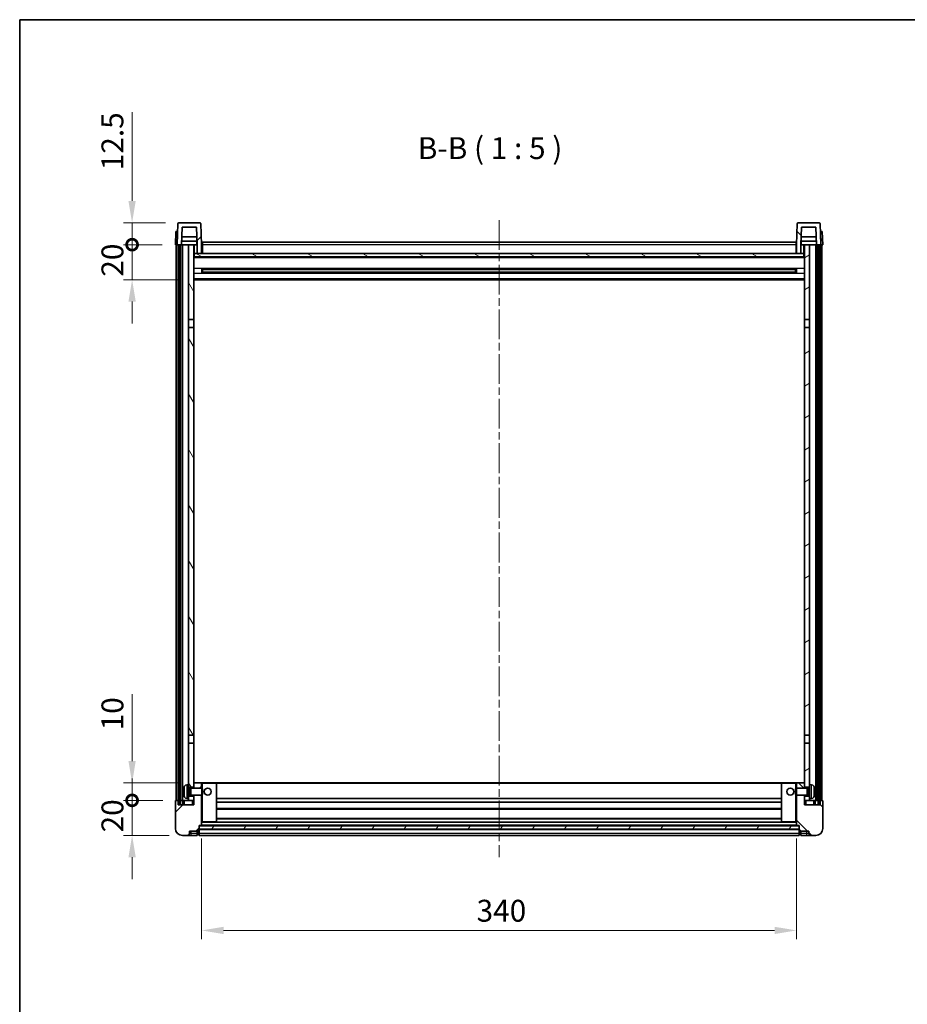
# Model space of a CAD drawing. Units: millimetres. Extents: x 0 to 10823, y 0 to 1405.
# Drawn here: x 1183 to 1690, y 842 to 1405 of the extents above; entities that cross this region are included whole.
import ezdxf

# ---------------------------------------------------------------- set-up
doc = ezdxf.new("R2010")
doc.units = ezdxf.units.MM
doc.header["$LTSCALE"] = 3
doc.linetypes.add('CHAIN', pattern=[0.3543, 0.2362, -0.0295, 0.0591, -0.0295])
doc.layers.get('Defpoints').update_dxf_attribs({"lineweight": 25})
for name, color, linetype, lineweight in [('Border (ISO)', 7, 'Continuous', 35), ('Centerline (ISO)', 131, 'Continuous', 18), ('Dimension (ISO)', 7, 'Continuous', 18), ('Hatch (ISO)', 1, 'Continuous', 18), ('Symbol (ISO)', 7, 'Continuous', 18), ('Visible (ISO)', 7, 'Continuous', 35), ('Visible Narrow (ISO)', 7, 'Continuous', 25)]:
    doc.layers.add(name, color=color, linetype=linetype, lineweight=lineweight)
doc.styles.add('Note Text (TK)', font='txt')
doc.dimstyles.new('Default - Method 1b (TK)', dxfattribs={"dimscale": 3, "dimtxt": 2.5, "dimasz": 2.5, "dimexe": 1, "dimexo": 1.5, "dimgap": 1, "dimtad": 1, "dimtoh": 1, "dimrnd": 1e-08, "dimdsep": 46, "dimtxsty": 'Note Text (TK)', "dimcen": 0.09, "dimdle": 5, "dimclrd": 100, "dimclre": 100, "dimclrt": 7, "dimadec": 1, "dimazin": 1, "dimtfac": 1, "dimtmove": 0, "dimatfit": 3, "dimfxl": 1, "dimtolj": 1, "dimlwd": -1, "dimlwe": -1, "dimarcsym": 0})
pattern_1 = [(45, (1110.5, -40), (-11.22532, 11.22532), [])]
pattern_2 = [(135.0002, (1110.5, -40), (-11.22528, -11.22536), [])]
pattern_3 = [(60, (1110.5, -40), (-13.74815, 7.9375), [])]

# ---------------------------------------------------------------- blocks, each defined once
blk = doc.blocks.new('図面枠 tk図枠')
at = {"layer": 'Border (ISO)'}
for q in [(405.5, 289), (14.5, 8)]:
    blk.add_line((14.5, 289), q, dxfattribs=at)
blk = doc.blocks.new('*D207')
at = {"layer": 'Defpoints', "color": 0}
for p in [(1287.01, 944.66), (1627.01, 944.66), (1627.01, 884.66)]:
    blk.add_point(p, dxfattribs=at)
at = {"layer": 'Dimension (ISO)', "color": 100}
for p, q in [((1287.01, 937.16), (1287.01, 879.66)), ((1627.01, 937.16), (1627.01, 879.66)), ((1299.51, 884.66), (1614.51, 884.66))]:
    blk.add_line(p, q, dxfattribs=at)
for points in [[(1299.51, 886.74), (1299.51, 882.58), (1287.01, 884.66)], [(1614.51, 886.74), (1614.51, 882.58), (1627.01, 884.66)]]:
    blk.add_solid(points, dxfattribs=at)
at = {"layer": 'Dimension (ISO)', "color": 7, "insert": (1444.15, 895.91), "char_height": 12.5, "attachment_point": 4, "style": 'Note Text (TK)'}
blk.add_mtext('\\A1;340', dxfattribs=at)
blk = doc.blocks.new('_DotSmall')
at = {"color": 0, "linetype": 'ByBlock', "const_width": 0.5}
blk.add_lwpolyline([(-0.0625, 0, 1), (0.0625, 0, 1)], format="xyb", close=True, dxfattribs=at)
blk = doc.blocks.new('*D220')
at = {"layer": 'Defpoints', "color": 0}
for p in [(1247.26, 958.96), (1272.26, 958.96), (1276.01, 938.96)]:
    blk.add_point(p, dxfattribs=at)
at = {"layer": 'Dimension (ISO)', "color": 100}
for p, q in [((1247.26, 958.96), (1247.26, 971.46)), ((1264.76, 958.96), (1242.26, 958.96)), ((1247.26, 938.96), (1247.26, 958.96)), ((1268.51, 938.96), (1242.26, 938.96)), ((1247.26, 926.46), (1247.26, 913.96))]:
    blk.add_line(p, q, dxfattribs=at)
blk.add_solid([(1245.17, 926.46), (1249.34, 926.46), (1247.26, 938.96)], dxfattribs=at)
at = {"layer": 'Dimension (ISO)', "color": 100, "xscale": 12.5, "yscale": 12.5, "zscale": 12.5, "rotation": 270}
blk.add_blockref('_DotSmall', (1247.26, 958.96), dxfattribs=at)
at = {"layer": 'Dimension (ISO)', "color": 7, "insert": (1236.01, 940.65), "char_height": 12.5, "attachment_point": 4, "rotation": 90, "style": 'Note Text (TK)'}
blk.add_mtext('\\A1;20', dxfattribs=at)
blk = doc.blocks.new('*D221')
at = {"layer": 'Defpoints', "color": 0}
for p in [(1247.26, 968.96), (1281.61, 968.96), (1272.26, 958.96)]:
    blk.add_point(p, dxfattribs=at)
at = {"layer": 'Dimension (ISO)', "color": 100}
for p, q in [((1247.26, 981.46), (1247.26, 1019.59)), ((1274.11, 968.96), (1242.26, 968.96)), ((1247.26, 958.96), (1247.26, 968.96)), ((1264.76, 958.96), (1242.26, 958.96)), ((1247.26, 958.96), (1247.26, 946.46))]:
    blk.add_line(p, q, dxfattribs=at)
blk.add_solid([(1245.17, 981.46), (1249.34, 981.46), (1247.26, 968.96)], dxfattribs=at)
at = {"layer": 'Dimension (ISO)', "color": 100, "xscale": 12.5, "yscale": 12.5, "zscale": 12.5, "rotation": 90}
blk.add_blockref('_DotSmall', (1247.26, 958.96), dxfattribs=at)
at = {"layer": 'Dimension (ISO)', "color": 7, "insert": (1236.01, 998.96), "char_height": 12.5, "attachment_point": 4, "rotation": 90, "style": 'Note Text (TK)'}
blk.add_mtext('\\A1;10', dxfattribs=at)
blk = doc.blocks.new('*D222')
at = {"layer": 'Defpoints', "color": 0}
for p in [(1247.26, 1276.46), (1272.01, 1276.46), (1281.51, 1256.46)]:
    blk.add_point(p, dxfattribs=at)
at = {"layer": 'Dimension (ISO)', "color": 100}
for p, q in [((1247.26, 1276.46), (1247.26, 1288.96)), ((1264.51, 1276.46), (1242.26, 1276.46)), ((1247.26, 1256.46), (1247.26, 1276.46)), ((1274.01, 1256.46), (1242.26, 1256.46)), ((1247.26, 1243.96), (1247.26, 1231.46))]:
    blk.add_line(p, q, dxfattribs=at)
blk.add_solid([(1245.17, 1243.96), (1249.34, 1243.96), (1247.26, 1256.46)], dxfattribs=at)
at = {"layer": 'Dimension (ISO)', "color": 100, "xscale": 12.5, "yscale": 12.5, "zscale": 12.5, "rotation": 270}
blk.add_blockref('_DotSmall', (1247.26, 1276.46), dxfattribs=at)
at = {"layer": 'Dimension (ISO)', "color": 7, "insert": (1236.01, 1258.15), "char_height": 12.5, "attachment_point": 4, "rotation": 90, "style": 'Note Text (TK)'}
blk.add_mtext('\\A1;20', dxfattribs=at)
blk = doc.blocks.new('*D223')
at = {"layer": 'Defpoints', "color": 0}
for p in [(1247.26, 1288.96), (1273.93, 1288.96), (1272.01, 1276.46)]:
    blk.add_point(p, dxfattribs=at)
at = {"layer": 'Dimension (ISO)', "color": 100}
for p, q in [((1247.26, 1301.46), (1247.26, 1352.09)), ((1266.43, 1288.96), (1242.26, 1288.96)), ((1247.26, 1276.46), (1247.26, 1288.96)), ((1264.51, 1276.46), (1242.26, 1276.46)), ((1247.26, 1276.46), (1247.26, 1263.96))]:
    blk.add_line(p, q, dxfattribs=at)
blk.add_solid([(1245.17, 1301.46), (1249.34, 1301.46), (1247.26, 1288.96)], dxfattribs=at)
at = {"layer": 'Dimension (ISO)', "color": 100, "xscale": 12.5, "yscale": 12.5, "zscale": 12.5, "rotation": 90}
blk.add_blockref('_DotSmall', (1247.26, 1276.46), dxfattribs=at)
at = {"layer": 'Dimension (ISO)', "color": 7, "insert": (1236.01, 1318.96), "char_height": 12.5, "attachment_point": 4, "rotation": 90, "style": 'Note Text (TK)'}
blk.add_mtext('\\A1;12.5', dxfattribs=at)

msp = doc.modelspace()

# ---------------------------------------------------------------- hatches: boundary and pattern name
at = {"layer": 'Hatch (ISO)'}
h = msp.add_hatch(dxfattribs=at)
h.set_pattern_fill('ANSI31', color=256, scale=127, style=0)
h.set_pattern_definition(pattern_1)
edge = h.paths.add_edge_path()
edge.add_line((1284.5079, 1271.4602), (1287.0079, 1271.4602))
edge.add_line((1287.0079, 1271.4602), (1287.0079, 1276.4602))
edge.add_line((1287.0079, 1276.4602), (1286.5882, 1288.4776))
edge.add_ellipse((1286.0885, 1288.4602), major_axis=(0.4997, 0.0174), ratio=1, start_angle=0, end_angle=88)
edge.add_line((1286.0885, 1288.9602), (1273.9273, 1288.9602))
edge.add_ellipse((1273.9273, 1288.4602), major_axis=(0, 0.5), ratio=1, start_angle=0, end_angle=88)
edge.add_line((1273.4276, 1288.4776), (1273.0079, 1276.4602))
edge.add_line((1273.0079, 1276.4602), (1273.9079, 1276.4602))
edge.add_line((1273.9079, 1276.4602), (1274.9079, 1276.4602))
edge.add_line((1274.9079, 1276.4602), (1275.5094, 1276.4602))
edge.add_line((1275.5094, 1276.4602), (1275.8586, 1286.4602))
edge.add_line((1275.8586, 1286.4602), (1284.1572, 1286.4602))
edge.add_line((1284.1572, 1286.4602), (1284.5064, 1276.4602))
edge.add_line((1284.5064, 1276.4602), (1284.5079, 1276.4602))
edge.add_line((1284.5079, 1276.4602), (1284.5079, 1271.4602))
h = msp.add_hatch(dxfattribs=at)
h.set_pattern_fill('ANSI31', color=256, scale=127, angle=90.00021, style=0)
h.set_pattern_definition(pattern_2)
edge = h.paths.add_edge_path()
edge.add_line((1627.0079, 1271.4602), (1629.5079, 1271.4602))
edge.add_line((1629.5079, 1271.4602), (1629.5079, 1276.4602))
edge.add_line((1629.5079, 1276.4602), (1629.5094, 1276.4602))
edge.add_line((1629.5094, 1276.4602), (1629.8586, 1286.4602))
edge.add_line((1629.8586, 1286.4602), (1638.1572, 1286.4602))
edge.add_line((1638.1572, 1286.4602), (1638.5064, 1276.4602))
edge.add_line((1638.5064, 1276.4602), (1639.4079, 1276.4602))
edge.add_line((1639.4079, 1276.4602), (1640.4079, 1276.4602))
edge.add_line((1640.4079, 1276.4602), (1641.0079, 1276.4602))
edge.add_line((1641.0079, 1276.4602), (1640.5882, 1288.4776))
edge.add_ellipse((1640.0885, 1288.4602), major_axis=(0.4997, 0.0174), ratio=1, start_angle=0, end_angle=88)
edge.add_line((1640.0885, 1288.9602), (1627.9273, 1288.9602))
edge.add_ellipse((1627.9273, 1288.4602), major_axis=(0, 0.5), ratio=1, start_angle=0, end_angle=88)
edge.add_line((1627.4276, 1288.4776), (1627.0079, 1276.4602))
edge.add_line((1627.0079, 1276.4602), (1627.0079, 1271.4602))
h = msp.add_hatch(dxfattribs=at)
h.set_pattern_fill('ANSI31', color=256, scale=127, angle=14.999978, style=0)
h.set_pattern_definition(pattern_3)
h.paths.add_polyline_path([(1639.4079, 1276.4602), (1639.4079, 956.9602), (1640.4079, 956.9602), (1640.4079, 1276.4602)])
h.paths.add_polyline_path([(1273.9079, 1276.4602), (1273.9079, 956.9602), (1274.9079, 956.9602), (1274.9079, 1276.4602)])
h = msp.add_hatch(dxfattribs=at)
h.set_pattern_fill('ANSI31', color=256, scale=127, angle=75.000175, style=0)
h.set_pattern_definition([(120.0002, (1110.5, -40), (-13.74813, -7.93754), [])])
h.paths.add_polyline_path([(1279.5079, 961.4602), (1279.5079, 959.9602), (1279.5079, 958.9602), (1282.5079, 958.9602), (1282.5079, 961.4602)])
h.paths.add_polyline_path([(1279.5079, 967.9602), (1279.5079, 966.4602), (1282.5079, 966.4602), (1282.5079, 968.8602), (1282.5079, 991.7102), (1279.5079, 991.7102)])
h.paths.add_polyline_path([(1282.5079, 1229.2102), (1279.5079, 1229.2102), (1279.5079, 996.2102), (1282.5079, 996.2102)])
h.paths.add_polyline_path([(1279.5079, 1233.7102), (1282.5079, 1233.7102), (1282.5079, 1276.4602), (1279.5079, 1276.4602)])
h = msp.add_hatch(dxfattribs=at)
h.set_pattern_fill('ANSI31', color=256, scale=127, angle=105.000246, style=0)
h.set_pattern_definition([(150.0002, (1110.5, -40), (-7.93744, -13.74819), [])])
h.paths.add_polyline_path([(1282.7579, 1271.4602), (1282.7579, 1269.4602), (1631.2579, 1269.4602), (1631.2579, 1271.4602), (1629.5079, 1271.4602), (1627.0079, 1271.4602), (1287.0079, 1271.4602), (1284.5079, 1271.4602)])
h = msp.add_hatch(dxfattribs=at)
h.set_pattern_fill('ANSI31', color=256, scale=127, angle=-14.999978, style=0)
h.set_pattern_definition([(30, (1110.5, -40), (-7.9375, 13.74815), [])])
h.paths.add_polyline_path([(1634.5079, 959.9602), (1634.5079, 961.4602), (1631.5079, 961.4602), (1631.5079, 958.9602), (1634.5079, 958.9602)])
h.paths.add_polyline_path([(1631.5079, 1233.7102), (1634.5079, 1233.7102), (1634.5079, 1276.4602), (1631.5079, 1276.4602)])
h.paths.add_polyline_path([(1634.5079, 966.4602), (1634.5079, 967.9602), (1634.5079, 991.7102), (1631.5079, 991.7102), (1631.5079, 968.8602), (1631.5079, 966.4602)])
h.paths.add_polyline_path([(1631.5079, 996.2102), (1634.5079, 996.2102), (1634.5079, 1229.2102), (1631.5079, 1229.2102)])
h = msp.add_hatch(dxfattribs=at)
h.set_pattern_fill('ANSI31', color=256, scale=127, style=0)
h.set_pattern_definition(pattern_1)
edge = h.paths.add_edge_path()
edge.add_line((1282.5079, 961.9602), (1282.5079, 961.4602))
edge.add_line((1282.5079, 961.4602), (1282.5079, 958.9602))
edge.add_line((1282.5079, 958.9602), (1282.5079, 956.4602))
edge.add_line((1282.5079, 956.4602), (1273.5079, 956.4602))
edge.add_line((1273.5079, 956.4602), (1273.5079, 958.9602))
edge.add_line((1273.5079, 958.9602), (1272.2579, 958.9602))
edge.add_ellipse((1272.2579, 958.7102), major_axis=(0, 0.25), ratio=1, start_angle=0, end_angle=90)
edge.add_line((1272.0079, 958.7102), (1272.0079, 942.9602))
edge.add_ellipse((1276.0079, 942.9602), major_axis=(-4, 0), ratio=1, start_angle=0, end_angle=90)
edge.add_line((1276.0079, 938.9602), (1279.0079, 938.9602))
edge.add_ellipse((1279.0079, 939.9602), major_axis=(0, -1), ratio=1, start_angle=0, end_angle=90)
edge.add_line((1280.0079, 939.9602), (1280.0079, 941.4602))
edge.add_line((1280.0079, 941.4602), (1284.5079, 941.4602))
edge.add_line((1284.5079, 941.4602), (1284.5079, 941.7602))
edge.add_line((1284.5079, 941.7602), (1285.2579, 941.7602))
edge.add_ellipse((1285.2579, 942.0102), major_axis=(0, -0.25), ratio=1, start_angle=0, end_angle=90)
edge.add_line((1285.5079, 942.0102), (1285.5079, 942.4602))
edge.add_line((1285.5079, 942.4602), (1285.5079, 944.4602))
edge.add_line((1285.5079, 944.4602), (1285.5079, 944.5602))
edge.add_line((1285.5079, 944.5602), (1286.9079, 944.5602))
edge.add_ellipse((1286.9079, 944.6602), major_axis=(0, -0.1), ratio=1, start_angle=0, end_angle=90)
edge.add_line((1287.0079, 944.6602), (1287.0079, 961.9602))
edge.add_line((1287.0079, 961.9602), (1282.5079, 961.9602))
edge = h.paths.add_edge_path()
edge.add_ellipse((1282.6079, 968.8602), major_axis=(0, 0.1), ratio=1, start_angle=0, end_angle=90)
edge.add_line((1282.5079, 968.8602), (1282.5079, 966.4602))
edge.add_line((1282.5079, 966.4602), (1282.5079, 965.9602))
edge.add_line((1282.5079, 965.9602), (1287.0079, 965.9602))
edge.add_line((1287.0079, 965.9602), (1287.0079, 968.8602))
edge.add_ellipse((1286.9079, 968.8602), major_axis=(0.1, 0), ratio=1, start_angle=0, end_angle=90)
edge.add_line((1286.9079, 968.9602), (1282.6079, 968.9602))
h = msp.add_hatch(dxfattribs=at)
h.set_pattern_fill('ANSI31', color=256, scale=127, angle=90.00021, style=0)
h.set_pattern_definition(pattern_2)
edge = h.paths.add_edge_path()
edge.add_line((1627.0079, 961.9602), (1627.0079, 944.6602))
edge.add_ellipse((1627.1079, 944.6602), major_axis=(-0.1, 0), ratio=1, start_angle=0, end_angle=90)
edge.add_line((1627.1079, 944.5602), (1628.5079, 944.5602))
edge.add_line((1628.5079, 944.5602), (1628.5079, 944.4602))
edge.add_line((1628.5079, 944.4602), (1628.5079, 942.4602))
edge.add_line((1628.5079, 942.4602), (1628.5079, 942.0102))
edge.add_ellipse((1628.7579, 942.0102), major_axis=(-0.25, 0), ratio=1, start_angle=0, end_angle=90)
edge.add_line((1628.7579, 941.7602), (1629.5079, 941.7602))
edge.add_line((1629.5079, 941.7602), (1629.5079, 941.4602))
edge.add_line((1629.5079, 941.4602), (1634.0079, 941.4602))
edge.add_line((1634.0079, 941.4602), (1634.0079, 939.9602))
edge.add_ellipse((1635.0079, 939.9602), major_axis=(-1, 0), ratio=1, start_angle=0, end_angle=90)
edge.add_line((1635.0079, 938.9602), (1638.0079, 938.9602))
edge.add_ellipse((1638.0079, 942.9602), major_axis=(0, -4), ratio=1, start_angle=0, end_angle=90)
edge.add_line((1642.0079, 942.9602), (1642.0079, 958.7102))
edge.add_ellipse((1641.7579, 958.7102), major_axis=(0.25, 0), ratio=1, start_angle=0, end_angle=90)
edge.add_line((1641.7579, 958.9602), (1640.5079, 958.9602))
edge.add_line((1640.5079, 958.9602), (1640.5079, 956.4602))
edge.add_line((1640.5079, 956.4602), (1631.5079, 956.4602))
edge.add_line((1631.5079, 956.4602), (1631.5079, 958.9602))
edge.add_line((1631.5079, 958.9602), (1631.5079, 961.4602))
edge.add_line((1631.5079, 961.4602), (1631.5079, 961.9602))
edge.add_line((1631.5079, 961.9602), (1627.0079, 961.9602))
edge = h.paths.add_edge_path()
edge.add_ellipse((1631.4079, 968.8602), major_axis=(0.1, 0), ratio=1, start_angle=0, end_angle=90)
edge.add_line((1631.4079, 968.9602), (1627.1079, 968.9602))
edge.add_ellipse((1627.1079, 968.8602), major_axis=(0, 0.1), ratio=1, start_angle=0, end_angle=90)
edge.add_line((1627.0079, 968.8602), (1627.0079, 965.9602))
edge.add_line((1627.0079, 965.9602), (1631.5079, 965.9602))
edge.add_line((1631.5079, 965.9602), (1631.5079, 966.4602))
edge.add_line((1631.5079, 966.4602), (1631.5079, 968.8602))
h = msp.add_hatch(dxfattribs=at)
h.set_pattern_fill('ANSI31', color=256, scale=127, angle=14.999978, style=0)
h.set_pattern_definition(pattern_3)
h.paths.add_polyline_path([(1285.5079, 944.4602), (1285.5079, 942.4602), (1628.5079, 942.4602), (1628.5079, 944.4602)])

# ---------------------------------------------------------------- linework, layer by layer
at = {"layer": 'Centerline (ISO)', "linetype": 'CHAIN', "ltscale": 23.990969}
msp.add_line((1457.1634, 1290.4602), (1457.0024, 926.4602), dxfattribs=at)
at = {"layer": 'Visible (ISO)'}
for p, q in [((1273.4276, 1288.4776), (1273.0079, 1276.4602)), ((1286.0885, 1288.9602), (1273.9273, 1288.9602)), ((1287.0079, 1276.4602), (1286.5882, 1288.4776)), ((1627.4276, 1288.4776), (1627.0079, 1276.4602)), ((1640.0885, 1288.9602), (1627.9273, 1288.9602)), ((1641.0079, 1276.4602), (1640.5882, 1288.4776)), ((1272.2698, 1283.9602), (1272.0079, 1276.4602)), ((1272.2698, 1283.9602), (1273.2692, 1283.9602)), ((1273.2698, 1283.9602), (1273.2692, 1283.9602)), ((1275.5094, 1276.4602), (1275.8586, 1286.4602)), ((1275.8586, 1286.4602), (1284.1572, 1286.4602)), ((1284.5064, 1276.4602), (1284.1572, 1286.4602)), ((1629.8586, 1286.4602), (1629.5094, 1276.4602)), ((1638.1572, 1286.4602), (1629.8586, 1286.4602)), ((1638.1572, 1286.4602), (1638.5064, 1276.4602)), ((1640.7466, 1283.9602), (1640.746, 1283.9602)), ((1640.7466, 1283.9602), (1641.746, 1283.9602)), ((1642.0079, 1276.4602), (1641.746, 1283.9602)), ((1284.4365, 1278.4602), (1275.5793, 1278.4602)), ((1284.3492, 1280.9602), (1275.6666, 1280.9602)), ((1284.2579, 1278.4602), (1284.2579, 1276.4602)), ((1287.4079, 1277.9602), (1626.9079, 1277.9602)), ((1287.4079, 1276.4602), (1287.4079, 1277.9602)), ((1626.9079, 1277.9602), (1626.9079, 1276.4602)), ((1638.4365, 1278.4602), (1629.5793, 1278.4602)), ((1638.3492, 1280.9602), (1629.6666, 1280.9602)), ((1629.7579, 1278.4602), (1629.7579, 1276.4602)), ((1273.0073, 1276.4602), (1272.0079, 1276.4602)), ((1272.5079, 958.9602), (1272.5079, 1276.4602)), ((1273.0079, 1276.4602), (1273.0073, 1276.4602)), ((1273.0079, 1276.4602), (1275.5094, 1276.4602)), ((1273.5079, 958.9602), (1273.5079, 1276.4602)), ((1273.9079, 1276.4602), (1273.9079, 956.9602)), ((1274.9079, 1276.4602), (1273.9079, 1276.4602)), ((1274.9079, 956.9602), (1274.9079, 1276.4602)), ((1275.0079, 958.9602), (1275.0079, 1276.4602)), ((1276.0079, 1276.4602), (1275.5094, 1276.4602)), ((1279.5079, 1276.4602), (1276.0079, 1276.4602)), ((1276.0079, 958.9602), (1276.0079, 1276.4602)), ((1282.5079, 1276.4602), (1279.5079, 1276.4602)), ((1279.5079, 1276.4602), (1279.5079, 1233.7102)), ((1282.5079, 1233.7102), (1282.5079, 1276.4602)), ((1282.5079, 1276.4602), (1284.2579, 1276.4602)), ((1282.7579, 1271.4602), (1282.5079, 1271.4602)), ((1282.7579, 1271.4602), (1282.7579, 1269.4602)), ((1631.2579, 1271.4602), (1282.7579, 1271.4602)), ((1284.2579, 1276.4602), (1284.5064, 1276.4602)), ((1284.5079, 1276.4602), (1284.5064, 1276.4602)), ((1284.5079, 1271.4602), (1284.5079, 1276.4602)), ((1284.5079, 1271.4602), (1287.0079, 1271.4602)), ((1287.4079, 1276.4602), (1287.0079, 1276.4602)), ((1287.0079, 1271.4602), (1287.0079, 1276.4602)), ((1287.4079, 1271.5602), (1287.0079, 1271.5602)), ((1287.4079, 1276.4602), (1287.4079, 1271.4602)), ((1627.0079, 1276.4602), (1626.9079, 1276.4602)), ((1626.9079, 1271.4602), (1626.9079, 1276.4602)), ((1627.0079, 1271.5602), (1626.9079, 1271.5602)), ((1627.0079, 1276.4602), (1627.0079, 1271.4602)), ((1627.0079, 1271.4602), (1629.5079, 1271.4602)), ((1629.5079, 1276.4602), (1629.5079, 1271.4602)), ((1629.5094, 1276.4602), (1629.5079, 1276.4602)), ((1629.5094, 1276.4602), (1629.7579, 1276.4602)), ((1629.7579, 1276.4602), (1631.5079, 1276.4602)), ((1631.2579, 1269.4602), (1631.2579, 1271.4602)), ((1631.5079, 1271.4602), (1631.2579, 1271.4602)), ((1634.5079, 1276.4602), (1631.5079, 1276.4602)), ((1631.5079, 1276.4602), (1631.5079, 1233.7102)), ((1634.5079, 1233.7102), (1634.5079, 1276.4602)), ((1638.0079, 1276.4602), (1634.5079, 1276.4602)), ((1638.5064, 1276.4602), (1638.0079, 1276.4602)), ((1638.0079, 958.9602), (1638.0079, 1276.4602)), ((1638.5064, 1276.4602), (1641.0079, 1276.4602)), ((1639.0079, 958.9602), (1639.0079, 1276.4602)), ((1639.4079, 1276.4602), (1639.4079, 956.9602)), ((1640.4079, 1276.4602), (1639.4079, 1276.4602)), ((1640.4079, 956.9602), (1640.4079, 1276.4602)), ((1640.5079, 958.9602), (1640.5079, 1276.4602)), ((1641.0085, 1276.4602), (1641.0079, 1276.4602)), ((1642.0079, 1276.4602), (1641.0085, 1276.4602)), ((1641.5079, 958.9602), (1641.5079, 1276.4602)), ((1631.5079, 1269.3602), (1282.5079, 1269.3602)), ((1282.7579, 1269.4602), (1631.2579, 1269.4602)), ((1287.0784, 1260.2827), (1287.0784, 1262.6376)), ((1626.6635, 1262.5358), (1287.3523, 1262.5358)), ((1626.6635, 1260.3845), (1287.3523, 1260.3845)), ((1287.5079, 1262.5358), (1287.5079, 1260.3845)), ((1293.3079, 1262.2676), (1287.5079, 1262.2676)), ((1626.5079, 1262.2081), (1287.5079, 1262.2081)), ((1626.5079, 1260.7122), (1287.5079, 1260.7122)), ((1287.5079, 1260.6528), (1293.3079, 1260.6528)), ((1293.3079, 1262.5358), (1293.3079, 1262.3427)), ((1293.3079, 1262.2676), (1293.3079, 1262.3427)), ((1293.3079, 1260.5777), (1293.3079, 1260.6528)), ((1293.3079, 1260.5777), (1293.3079, 1260.3845)), ((1620.7079, 1262.3427), (1620.7079, 1262.5358)), ((1620.7079, 1262.3427), (1620.7079, 1262.2676)), ((1626.5079, 1262.2676), (1620.7079, 1262.2676)), ((1620.7079, 1260.6528), (1626.5079, 1260.6528)), ((1620.7079, 1260.6528), (1620.7079, 1260.5777)), ((1620.7079, 1260.3845), (1620.7079, 1260.5777)), ((1626.5079, 1260.3845), (1626.5079, 1262.5358)), ((1626.9374, 1262.6376), (1626.9374, 1260.2827)), ((1631.5079, 1256.4602), (1282.5079, 1256.4602)), ((1279.5079, 1233.7102), (1282.5079, 1233.7102)), ((1279.5079, 1229.2102), (1279.5079, 1233.7102)), ((1282.5079, 1233.7102), (1282.5079, 1229.2102)), ((1631.5079, 1233.7102), (1634.5079, 1233.7102)), ((1631.5079, 1229.2102), (1631.5079, 1233.7102)), ((1634.5079, 1233.7102), (1634.5079, 1229.2102)), ((1282.5079, 1229.2102), (1279.5079, 1229.2102)), ((1279.5079, 1229.2102), (1279.5079, 996.2102)), ((1282.5079, 996.2102), (1282.5079, 1229.2102)), ((1634.5079, 1229.2102), (1631.5079, 1229.2102)), ((1631.5079, 1229.2102), (1631.5079, 996.2102)), ((1634.5079, 996.2102), (1634.5079, 1229.2102)), ((1279.5079, 996.2102), (1282.5079, 996.2102)), ((1279.5079, 991.7102), (1279.5079, 996.2102)), ((1282.5079, 996.2102), (1282.5079, 991.7102)), ((1631.5079, 996.2102), (1634.5079, 996.2102)), ((1631.5079, 991.7102), (1631.5079, 996.2102)), ((1634.5079, 996.2102), (1634.5079, 991.7102)), ((1282.5079, 991.7102), (1279.5079, 991.7102)), ((1279.5079, 991.7102), (1279.5079, 967.9602)), ((1282.5079, 966.4602), (1282.5079, 991.7102)), ((1634.5079, 991.7102), (1631.5079, 991.7102)), ((1631.5079, 991.7102), (1631.5079, 966.4602)), ((1634.5079, 967.9602), (1634.5079, 991.7102)), ((1278.449, 967.8675), (1279.5079, 967.9602)), ((1279.5079, 959.9602), (1279.5079, 967.9602)), ((1282.6079, 968.9602), (1282.5079, 968.9602)), ((1282.5079, 968.8602), (1282.5079, 965.9602)), ((1286.9079, 968.9602), (1282.6079, 968.9602)), ((1287.5079, 968.9602), (1286.9079, 968.9602)), ((1287.0079, 965.9602), (1287.0079, 968.8602)), ((1295.4079, 968.9602), (1287.5079, 968.9602)), ((1618.6079, 968.9602), (1295.4079, 968.9602)), ((1295.5079, 946.6602), (1295.5079, 968.8602)), ((1618.5079, 968.8602), (1618.5079, 946.6602)), ((1626.5079, 968.9602), (1618.6079, 968.9602)), ((1627.1079, 968.9602), (1626.5079, 968.9602)), ((1627.0079, 968.8602), (1627.0079, 965.9602)), ((1631.4079, 968.9602), (1627.1079, 968.9602)), ((1631.5079, 968.9602), (1631.4079, 968.9602)), ((1631.5079, 965.9602), (1631.5079, 968.8602)), ((1634.5079, 967.9602), (1634.5079, 959.9602)), ((1635.5668, 967.8675), (1634.5079, 967.9602)), ((1276.7939, 964.2425), (1276.7939, 963.6778)), ((1279.5079, 966.4602), (1282.5079, 966.4602)), ((1279.5079, 965.7454), (1280.4785, 965.7454)), ((1279.5079, 962.1749), (1280.4785, 962.1749)), ((1280.4785, 965.7454), (1280.9079, 965.9602)), ((1280.4785, 962.1749), (1280.4785, 965.7454)), ((1280.4785, 962.1749), (1280.9079, 961.9602)), ((1280.9079, 961.9602), (1280.9079, 965.9602)), ((1280.9079, 965.9602), (1287.0784, 965.9602)), ((1280.9079, 961.9602), (1287.0784, 961.9602)), ((1282.5079, 961.9602), (1282.5079, 956.4602)), ((1287.0079, 944.6602), (1287.0079, 961.9602)), ((1287.0784, 961.9602), (1287.0784, 965.9602)), ((1287.5079, 965.5307), (1287.0784, 965.9602)), ((1287.5079, 962.3896), (1287.0784, 961.9602)), ((1287.5079, 965.5307), (1287.5079, 962.3896)), ((1626.5079, 965.5307), (1626.9374, 965.9602)), ((1626.5079, 962.3896), (1626.5079, 965.5307)), ((1626.5079, 962.3896), (1626.9374, 961.9602)), ((1626.9374, 965.9602), (1626.9374, 961.9602)), ((1633.1079, 965.9602), (1626.9374, 965.9602)), ((1633.1079, 961.9602), (1626.9374, 961.9602)), ((1627.0079, 961.9602), (1627.0079, 944.6602)), ((1631.5079, 966.4602), (1634.5079, 966.4602)), ((1631.5079, 956.4602), (1631.5079, 961.9602)), ((1633.1079, 965.9602), (1633.1079, 961.9602)), ((1633.5373, 965.7454), (1633.1079, 965.9602)), ((1633.5373, 962.1749), (1633.1079, 961.9602)), ((1633.5373, 965.7454), (1633.5373, 962.1749)), ((1634.5079, 965.7454), (1633.5373, 965.7454)), ((1634.5079, 962.1749), (1633.5373, 962.1749)), ((1637.2219, 963.6778), (1637.2219, 964.2425)), ((1272.0079, 958.7102), (1272.0079, 942.9602)), ((1273.5079, 958.9602), (1272.2579, 958.9602)), ((1273.5079, 956.4602), (1273.5079, 958.9602)), ((1273.9079, 958.9602), (1273.5079, 958.9602)), ((1282.5079, 956.4602), (1273.5079, 956.4602)), ((1273.9079, 956.9602), (1274.9079, 956.9602)), ((1275.0079, 958.9602), (1274.9079, 958.9602)), ((1276.0079, 958.9602), (1275.0079, 958.9602)), ((1279.5079, 958.9602), (1276.0079, 958.9602)), ((1276.2579, 958.9602), (1276.2579, 956.4602)), ((1278.449, 960.0528), (1279.5079, 959.9602)), ((1282.5079, 961.4602), (1279.5079, 961.4602)), ((1279.5079, 959.9602), (1279.5079, 958.9602)), ((1279.5079, 958.9602), (1282.5079, 958.9602)), ((1282.5079, 958.9602), (1282.5079, 961.4602)), ((1618.5079, 959.9602), (1295.5079, 959.9602)), ((1618.5079, 957.9602), (1295.5079, 957.9602)), ((1634.5079, 961.4602), (1631.5079, 961.4602)), ((1631.5079, 961.4602), (1631.5079, 958.9602)), ((1631.5079, 958.9602), (1634.5079, 958.9602)), ((1640.5079, 956.4602), (1631.5079, 956.4602)), ((1635.5668, 960.0528), (1634.5079, 959.9602)), ((1634.5079, 958.9602), (1634.5079, 959.9602)), ((1638.0079, 958.9602), (1634.5079, 958.9602)), ((1637.7579, 956.4602), (1637.7579, 958.9602)), ((1639.0079, 958.9602), (1638.0079, 958.9602)), ((1639.4079, 958.9602), (1639.0079, 958.9602)), ((1639.4079, 956.9602), (1640.4079, 956.9602)), ((1640.5079, 958.9602), (1640.4079, 958.9602)), ((1641.7579, 958.9602), (1640.5079, 958.9602)), ((1640.5079, 958.9602), (1640.5079, 956.4602)), ((1642.0079, 942.9602), (1642.0079, 958.7102)), ((1618.5079, 953.9602), (1295.5079, 953.9602)), ((1287.0079, 946.5602), (1287.5079, 946.5602)), ((1287.5079, 946.5602), (1295.4079, 946.5602)), ((1618.6079, 946.5602), (1295.4079, 946.5602)), ((1618.5079, 948.5602), (1295.5079, 948.5602)), ((1618.6079, 946.5602), (1626.5079, 946.5602)), ((1626.5079, 946.5602), (1627.0079, 946.5602)), ((1280.0079, 939.9602), (1280.0079, 941.4602)), ((1280.0079, 941.4602), (1284.5079, 941.4602)), ((1284.5079, 941.4602), (1284.5079, 941.7602)), ((1284.5079, 941.7602), (1285.2579, 941.7602)), ((1284.5079, 939.9602), (1284.5079, 941.4602)), ((1284.5079, 939.9602), (1284.5079, 938.9602)), ((1285.5079, 942.0102), (1285.5079, 944.5602)), ((1285.5079, 944.5602), (1286.9079, 944.5602)), ((1285.5079, 944.4602), (1285.5079, 942.4602)), ((1628.5079, 944.4602), (1285.5079, 944.4602)), ((1285.5079, 942.4602), (1628.5079, 942.4602)), ((1628.5079, 942.3602), (1285.5079, 942.3602)), ((1285.5079, 942.0102), (1285.5079, 939.9602)), ((1285.5079, 938.9602), (1285.5079, 939.9602)), ((1627.1079, 944.5602), (1286.9079, 944.5602)), ((1627.1079, 944.5602), (1628.5079, 944.5602)), ((1628.5079, 944.5602), (1628.5079, 942.0102)), ((1628.5079, 942.4602), (1628.5079, 944.4602)), ((1628.5079, 939.9602), (1628.5079, 942.0102)), ((1628.5079, 939.9602), (1628.5079, 938.9602)), ((1628.7579, 941.7602), (1629.5079, 941.7602)), ((1629.5079, 941.7602), (1629.5079, 941.4602)), ((1629.5079, 941.4602), (1634.0079, 941.4602)), ((1629.5079, 941.4602), (1629.5079, 939.9602)), ((1629.5079, 938.9602), (1629.5079, 939.9602)), ((1634.0079, 941.4602), (1634.0079, 939.9602)), ((1276.0079, 938.9602), (1279.0079, 938.9602)), ((1279.0079, 938.9602), (1281.0079, 938.9602)), ((1281.0079, 938.9602), (1284.5079, 938.9602)), ((1285.2579, 939.2602), (1284.5079, 939.2602)), ((1628.5079, 938.9602), (1285.5079, 938.9602)), ((1628.7579, 939.2602), (1629.5079, 939.2602)), ((1629.5079, 938.9602), (1633.0079, 938.9602)), ((1633.0079, 938.9602), (1635.0079, 938.9602)), ((1635.0079, 938.9602), (1638.0079, 938.9602))]:
    msp.add_line(p, q, dxfattribs=at)
for centre in [(1290.5079, 963.9602), (1623.5079, 963.9602)]:
    msp.add_circle(centre, 2, dxfattribs=at)
for centre, radius, start, end in [((1273.9273, 1288.4602), 0.5, 90, 178), ((1286.0885, 1288.4602), 0.5, 2, 90), ((1627.9273, 1288.4602), 0.5, 90, 178), ((1640.0885, 1288.4602), 0.5, 2, 90), ((1278.5884, 966.2736), 1.6, 95, 151.827266), ((1282.6079, 968.8602), 0.1, 90, 180), ((1286.9079, 968.8602), 0.1, 0, 90), ((1295.4079, 968.8602), 0.1, 0, 90), ((1618.6079, 968.8602), 0.1, 90, 180), ((1627.1079, 968.8602), 0.1, 90, 180), ((1631.4079, 968.8602), 0.1, 0, 90), ((1635.4274, 966.2736), 1.6, 28.172734, 85), ((1276.9185, 966.1448), 0.1246, 159.960393, 178.185174), ((1282.9079, 963.9602), 6.5, 151.827266, 159.960393), ((1631.1079, 963.9602), 6.5, 20.039607, 28.172734), ((1637.0973, 966.1448), 0.1246, 1.814826, 20.039607), ((1272.2579, 958.7102), 0.25, 90, 180), ((1276.9185, 961.7755), 0.1246, 181.814826, 200.039607), ((1282.9079, 963.9602), 6.5, 200.039607, 208.172734), ((1278.5884, 961.6467), 1.6, 208.172734, 265), ((1635.4274, 961.6467), 1.6, 275, 331.827266), ((1631.1079, 963.9602), 6.5, 331.827266, 339.960393), ((1637.0973, 961.7755), 0.1246, 339.960393, 358.185174), ((1641.7579, 958.7102), 0.25, 0, 90), ((1295.4079, 946.6602), 0.1, 270, 0), ((1618.6079, 946.6602), 0.1, 180, 270), ((1276.0079, 942.9602), 4, 180, 270), ((1279.0079, 939.9602), 1, 270, 0), ((1285.2579, 942.0102), 0.25, 270, 0), ((1285.2579, 939.5102), 0.25, 270, 0), ((1286.9079, 944.6602), 0.1, 270, 0), ((1627.1079, 944.6602), 0.1, 180, 270), ((1628.7579, 942.0102), 0.25, 180, 270), ((1628.7579, 939.5102), 0.25, 180, 270), ((1635.0079, 939.9602), 1, 180, 270), ((1638.0079, 942.9602), 4, 270, 0)]:
    msp.add_arc(centre, radius, start, end, dxfattribs=at)
for centre, major_axis, ratio, start_param, end_param in [((1282.8957, 963.953), (-3.2829, 5.6083), 0.99488747, 0.69485901, 0.93384331), ((1282.8957, 963.8205), (-6.4737, 0.5671), 0.05101764, 0.10959827, 0.34858257), ((1282.8957, 964.0998), (-6.4737, -0.5671), 0.05101764, 5.93460274, 6.17358703), ((1282.8957, 963.9673), (3.2829, 5.6083), 0.99488747, 2.20774935, 2.44673364), ((1631.1201, 963.953), (-3.2829, -5.6083), 0.99488747, 2.20774935, 2.44673364), ((1631.1201, 963.8205), (6.4737, 0.5671), 0.05101764, 5.93460274, 6.17358703), ((1631.1201, 964.0998), (6.4737, -0.5671), 0.05101764, 0.10959827, 0.34858257), ((1631.1201, 963.9673), (3.2829, -5.6083), 0.99488747, 0.69485901, 0.93384331)]:
    msp.add_ellipse(centre, major_axis=major_axis, ratio=ratio, start_param=start_param, end_param=end_param, dxfattribs=at)
for points, knots in [([(1276.4577, 964.3481), (1276.4533, 964.3506), (1276.4496, 964.3614), (1276.445, 964.3997), (1276.444, 964.4272), (1276.4447, 964.4891), (1276.4464, 964.5276), (1276.4515, 964.5996), (1276.4544, 964.6317), (1276.4577, 964.6629)], [0, 0, 0, 0, 0.0125039067, 0.0125039067, 0.0250078135, 0.0250078135, 0.0375277995, 0.0375277995, 0.0466766392, 0.0466766392, 0.0466766392, 0.0466766392]), ([(1276.4577, 963.2574), (1276.4533, 963.2988), (1276.4496, 963.3426), (1276.445, 963.4223), (1276.444, 963.4582), (1276.4447, 963.5141), (1276.4464, 963.5379), (1276.4515, 963.5639), (1276.4544, 963.5703), (1276.4577, 963.5722)], [0, 0, 0, 0, 0.0124997785, 0.0124997785, 0.0249995571, 0.0249995571, 0.0375236714, 0.0375236714, 0.0466766062, 0.0466766062, 0.0466766062, 0.0466766062]), ([(1637.5582, 964.6629), (1637.5625, 964.6215), (1637.5662, 964.5777), (1637.5708, 964.498), (1637.5718, 964.4621), (1637.5711, 964.4062), (1637.5695, 964.3825), (1637.5643, 964.3565), (1637.5614, 964.35), (1637.5582, 964.3481)], [0, 0, 0, 0, 0.0124997785, 0.0124997785, 0.0249995571, 0.0249995571, 0.0375236714, 0.0375236714, 0.0466766062, 0.0466766062, 0.0466766062, 0.0466766062]), ([(1637.5582, 963.5722), (1637.5625, 963.5697), (1637.5662, 963.5589), (1637.5708, 963.5206), (1637.5718, 963.4931), (1637.5711, 963.4313), (1637.5695, 963.3927), (1637.5643, 963.3207), (1637.5614, 963.2887), (1637.5582, 963.2574)], [0, 0, 0, 0, 0.0125039067, 0.0125039067, 0.0250078135, 0.0250078135, 0.0375277995, 0.0375277995, 0.0466766392, 0.0466766392, 0.0466766392, 0.0466766392])]:
    msp.add_open_spline(points, degree=3, knots=knots, dxfattribs=at)
at = {"layer": 'Visible Narrow (ISO)'}
for p, q in [((1273.0073, 1276.4602), (1273.2692, 1283.9602)), ((1640.7466, 1283.9602), (1641.0085, 1276.4602)), ((1283.0079, 1271.4602), (1283.0079, 1276.4602)), ((1287.4079, 1275.9602), (1287.0079, 1275.9602)), ((1287.4079, 1271.9602), (1287.0079, 1271.9602)), ((1626.9079, 1276.4602), (1287.4079, 1276.4602)), ((1627.0079, 1275.9602), (1626.9079, 1275.9602)), ((1627.0079, 1271.9602), (1626.9079, 1271.9602)), ((1631.0079, 1276.4602), (1631.0079, 1271.4602)), ((1631.5079, 1268.9602), (1282.5079, 1268.9602)), ((1631.5079, 1262.9358), (1282.5079, 1262.9358)), ((1620.7079, 1262.3427), (1293.3079, 1262.3427)), ((1620.7079, 1260.5777), (1293.3079, 1260.5777)), ((1631.5079, 1259.9845), (1282.5079, 1259.9845)), ((1631.5079, 1256.9602), (1282.5079, 1256.9602)), ((1278.449, 967.8675), (1278.449, 960.0528)), ((1287.0079, 968.8602), (1287.5079, 968.8602)), ((1287.5079, 968.9602), (1287.5079, 968.8602)), ((1287.5079, 968.8602), (1295.4079, 968.8602)), ((1287.5079, 965.5307), (1287.5079, 968.8602)), ((1295.4079, 968.8602), (1295.4079, 968.9602)), ((1295.4079, 968.8602), (1295.5079, 968.8602)), ((1295.4079, 968.8602), (1295.4079, 946.6602)), ((1618.5079, 968.6602), (1295.5079, 968.6602)), ((1618.6079, 968.8602), (1618.5079, 968.8602)), ((1618.6079, 968.9602), (1618.6079, 968.8602)), ((1618.6079, 968.8602), (1626.5079, 968.8602)), ((1618.6079, 946.6602), (1618.6079, 968.8602)), ((1626.5079, 968.8602), (1626.5079, 968.9602)), ((1626.5079, 968.8602), (1627.0079, 968.8602)), ((1626.5079, 968.8602), (1626.5079, 965.5307)), ((1635.5668, 960.0528), (1635.5668, 967.8675)), ((1276.8014, 966.1875), (1276.8014, 966.1698)), ((1276.8014, 964.2407), (1276.8014, 963.6796)), ((1277.178, 960.8913), (1277.178, 967.029)), ((1287.5079, 946.6602), (1287.5079, 962.3896)), ((1626.5079, 962.3896), (1626.5079, 946.6602)), ((1636.8378, 967.029), (1636.8378, 960.8913)), ((1637.2144, 966.1698), (1637.2144, 966.1875)), ((1637.2144, 963.6796), (1637.2144, 964.2407)), ((1276.8014, 961.7505), (1276.8014, 961.7328)), ((1277.2579, 956.4602), (1277.2579, 958.9602)), ((1281.5079, 958.9602), (1281.5079, 956.4602)), ((1632.5079, 956.4602), (1632.5079, 958.9602)), ((1636.7579, 958.9602), (1636.7579, 956.4602)), ((1637.2144, 961.7328), (1637.2144, 961.7505)), ((1618.5079, 954.2602), (1295.5079, 954.2602)), ((1287.5079, 946.6602), (1287.0079, 946.6602)), ((1627.0079, 946.2602), (1287.0079, 946.2602)), ((1287.5079, 946.6602), (1287.5079, 946.5602)), ((1295.4079, 946.6602), (1287.5079, 946.6602)), ((1295.4079, 946.6602), (1295.5079, 946.6602)), ((1295.4079, 946.5602), (1295.4079, 946.6602)), ((1618.5079, 948.2602), (1295.5079, 948.2602)), ((1618.5079, 946.6602), (1618.6079, 946.6602)), ((1618.6079, 946.6602), (1618.6079, 946.5602)), ((1626.5079, 946.6602), (1618.6079, 946.6602)), ((1626.5079, 946.5602), (1626.5079, 946.6602)), ((1627.0079, 946.6602), (1626.5079, 946.6602)), ((1281.0079, 939.9602), (1280.0079, 939.9602)), ((1281.0079, 939.9602), (1281.0079, 941.4602)), ((1284.5079, 939.9602), (1281.0079, 939.9602)), ((1281.0079, 938.9602), (1281.0079, 939.9602)), ((1285.2579, 939.9602), (1284.5079, 939.9602)), ((1285.2579, 941.7602), (1285.2579, 939.9602)), ((1285.5079, 939.9602), (1285.2579, 939.9602)), ((1285.2579, 939.2602), (1285.2579, 939.9602)), ((1628.5079, 942.0602), (1285.5079, 942.0602)), ((1628.5079, 939.9602), (1285.5079, 939.9602)), ((1627.0079, 944.8602), (1287.0079, 944.8602)), ((1628.5079, 939.9602), (1628.7579, 939.9602)), ((1628.7579, 939.9602), (1628.7579, 941.7602)), ((1628.7579, 939.9602), (1629.5079, 939.9602)), ((1628.7579, 939.9602), (1628.7579, 939.2602)), ((1633.0079, 939.9602), (1629.5079, 939.9602)), ((1633.0079, 939.9602), (1633.0079, 941.4602)), ((1633.0079, 938.9602), (1633.0079, 939.9602)), ((1634.0079, 939.9602), (1633.0079, 939.9602))]:
    msp.add_line(p, q, dxfattribs=at)

# ---------------------------------------------------------------- block references
at = {"xscale": 5, "yscale": 5, "zscale": 5}
msp.add_blockref('図面枠 tk図枠', (1110.5, -40), dxfattribs=at)

# ---------------------------------------------------------------- texts
at = {"layer": 'Symbol (ISO)', "color": 7, "insert": (1410.5609, 1321.4676), "char_height": 12.5, "attachment_point": 7, "style": 'Note Text (TK)'}
msp.add_mtext('B-B ( 1 : 5 )', dxfattribs=at)

# ---------------------------------------------------------------- dimensions: what is measured, and where the dimension line sits
at = {"layer": 'Dimension (ISO)', "color": 100}
for base, p1, p2, override, picture, middle in [((1247.2579, 1288.9602), (1272.0079, 1276.4602), (1273.9273, 1288.9602), {"dimscale": 0, "dimtxt": 12.5, "dimasz": 12.5, "dimexe": 5, "dimexo": 7.5, "dimgap": 5, "dimtoh": 0, "dimdec": 2, "dimblk1": 'DotSmall', "dimsah": 1, "dimcen": 0.45, "dimdle": 0, "dimtol": 0, "dimlim": 0, "dimtp": 0, "dimtm": 0, "dimtdec": 2, "dimtix": 0, "dimtofl": 1, "dimtmove": 0, "dimatfit": 1}, '*D223', (1247.2579, 1333.0227)), ((1247.2579, 1276.4602), (1281.5079, 1256.4602), (1272.0079, 1276.4602), {"dimscale": 0, "dimtxt": 12.5, "dimasz": 12.5, "dimexe": 5, "dimexo": 7.5, "dimgap": 5, "dimtoh": 0, "dimdec": 2, "dimblk2": 'DotSmall', "dimsah": 1, "dimcen": 0.45, "dimdle": 0, "dimtol": 0, "dimlim": 0, "dimtp": 0, "dimtm": 0, "dimtdec": 2, "dimtix": 0, "dimtofl": 1, "dimtmove": 0, "dimatfit": 1}, '*D222', (1247.2579, 1266.4602)), ((1247.2579, 968.9602), (1272.2579, 958.9602), (1281.6079, 968.9602), {"dimscale": 0, "dimtxt": 12.5, "dimasz": 12.5, "dimexe": 5, "dimexo": 7.5, "dimgap": 5, "dimtoh": 0, "dimdec": 2, "dimblk1": 'DotSmall', "dimsah": 1, "dimcen": 0.45, "dimdle": 0, "dimtol": 0, "dimlim": 0, "dimtp": 0, "dimtm": 0, "dimtdec": 2, "dimtix": 0, "dimtofl": 1, "dimtmove": 0, "dimatfit": 1}, '*D221', (1247.2579, 1006.7727)), ((1247.2579, 958.9602), (1276.0079, 938.9602), (1272.2579, 958.9602), {"dimscale": 0, "dimtxt": 12.5, "dimasz": 12.5, "dimexe": 5, "dimexo": 7.5, "dimgap": 5, "dimtoh": 0, "dimdec": 2, "dimblk2": 'DotSmall', "dimsah": 1, "dimcen": 0.45, "dimdle": 0, "dimtol": 0, "dimlim": 0, "dimtp": 0, "dimtm": 0, "dimtdec": 2, "dimtix": 0, "dimtofl": 1, "dimtmove": 0, "dimatfit": 1}, '*D220', (1247.2579, 948.9602))]:
    dim = msp.add_linear_dim(base=base, p1=p1, p2=p2, angle=90, dimstyle='Default - Method 1b (TK)', override=override, dxfattribs=at)
    dim.commit()
    dim.dimension.update_dxf_attribs({"geometry": picture, "text_midpoint": middle, "dimtype": 160})
dim = msp.add_linear_dim(base=(1627.0079, 884.6602), p1=(1287.0079, 944.6602), p2=(1627.0079, 944.6602), dimstyle='Default - Method 1b (TK)', override={"dimscale": 0, "dimtxt": 12.5, "dimasz": 12.5, "dimexe": 5, "dimexo": 7.5, "dimgap": 5, "dimtoh": 0, "dimdec": 2, "dimcen": 0.45, "dimtol": 0, "dimlim": 0, "dimtp": 0, "dimtm": 0, "dimtdec": 2, "dimtix": 0, "dimtofl": 0, "dimtmove": 0, "dimatfit": 1}, dxfattribs=at)
dim.commit()
dim.dimension.update_dxf_attribs({"geometry": '*D207', "text_midpoint": (1457.0079, 884.6602), "dimtype": 160})

doc.saveas('drawing.dxf')
